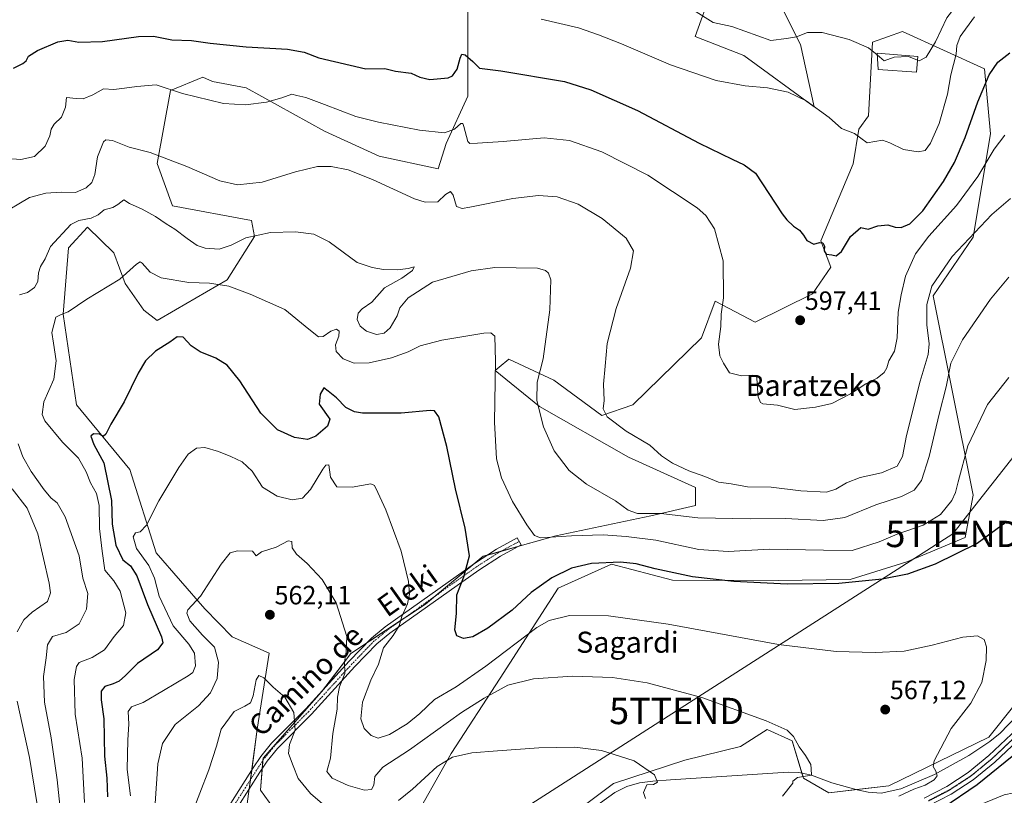
# Model space of a CAD drawing. Units: metres. Extents: x 607160 to 610599, y 4747774 to 4750141.
# Drawn here: x 609261 to 609635, y 4748355 to 4748650 of the extents above; entities that cross this region are included whole.
import ezdxf
from ezdxf.enums import TextEntityAlignment as Align

# ---------------------------------------------------------------- set-up
doc = ezdxf.new("R2010")
doc.units = ezdxf.units.M
doc.header["$MEASUREMENT"] = 0
doc.linetypes.add('TRAZO_Y_PUNTO', pattern=[1, 0.5, -0.25, 0, -0.25])
doc.linetypes.add('TRAZOS2', pattern=[0.375, 0.25, -0.125])
doc.layers.get('0').update_dxf_attribs({"lineweight": 5})
for name, color, linetype, lineweight in [('Camino', 19, 'Continuous', 0), ('Camino Cxs', 19, 'Continuous', 0), ('Camino eje', 39, 'TRAZO_Y_PUNTO', 13), ('Carátula', 7, 'Continuous', 5), ('Corriente natural lineal', 142, 'Continuous', 13), ('Cultivos herbáceos CxS', 92, 'Continuous', 0), ('Curva de nivel maestra', 36, 'Continuous', 30), ('Curva de nivel normal', 36, 'Continuous', 0), ('Edificación', 1, 'Continuous', 13), ('Edificación Cxs', 1, 'Continuous', 13), ('Matorral', 135, 'Continuous', 0), ('Matorral CxS', 135, 'Continuous', 0), ('Pista no pavimentada', 254, 'Continuous', 13), ('Pista no pavimentada Cxs', 254, 'Continuous', 0), ('Pista pavimentada eje', 135, 'TRAZO_Y_PUNTO', 0), ('Punto de cota en terreno', 7, 'Continuous', 0), ('Ruta', 19, 'TRAZOS2', 30), ('Rótulo de punto de cota en terreno', 19, 'Continuous', 0), ('Tendido', 6, 'Continuous', 0), ('Texto cartográfico', 19, 'Continuous', 0), ('Torre de tendido puntual', 7, 'Continuous', 0)]:
    doc.layers.add(name, color=color, linetype=linetype, lineweight=lineweight)
doc.styles.add('Arial', font='txt', dxfattribs={"height": 0.2})

# ---------------------------------------------------------------- blocks, each defined once
blk = doc.blocks.new('*U154')
at = {"layer": 'Cultivos herbáceos CxS', "color": 92, "linetype": 'Continuous', "lineweight": 0}
for points in [[(609659.69, 4748415.37, 573.79), (609629.22, 4748377.14, 572.39), (609591.23, 4748358.66, 567.87), (609568.51, 4748355.98, 565.9), (609558.84, 4748361.62, 565.09), (609554.57, 4748375.75, 564.82), (609545.06, 4748379.98, 564.44), (609535.03, 4748373.64, 563.02), (609513.9, 4748368.36, 561.28), (609486.7, 4748359.53, 558.94), (609443.64, 4748327.16, 555.07)], [(609343.41, 4748319.64, 553.29), (609351.49, 4748380.21, 557.97), (609355.99, 4748408.99, 560.82), (609341.96, 4748415.22, 562), (609331.65, 4748425.88, 564.05), (609313.18, 4748447.06, 568.22), (609303.14, 4748478.76, 572.55), (609282.85, 4748503.35, 576.58), (609277.8, 4748537.67, 579.75), (609279.82, 4748562.91, 582.69), (609287.04, 4748570.72, 583.8), (609297.03, 4748561.02, 581.65), (609301.32, 4748549.32, 579.57), (609308.45, 4748539.26, 577.4), (609313.45, 4748535.35, 576.4), (609320.52, 4748539.43, 576.98), (609340.14, 4748550.75, 580.49), (609350.41, 4748567.17, 584.62), (609349.38, 4748573.33, 587.24), (609319.33, 4748578.8, 586.62), (609313.45, 4748594.89, 589.22), (609318.58, 4748622.61, 594.89), (609330.9, 4748627.74, 596.2), (609334.54, 4748626.03, 596.09), (609347.33, 4748623.63, 595.96), (609377.09, 4748607.21, 592.4), (609397.83, 4748597.71, 591.37), (609420.21, 4748592.84, 591.79), (609423.17, 4748602.52, 593.37), (609431.5, 4748620.55, 596.65), (609431.5, 4748664.69, 603.42)], [(609523.99, 4748660.5, 611.42), (609517.72, 4748643.13, 607.59), (609536.2, 4748635.95, 606.74), (609562.89, 4748616.44, 604.85), (609557.76, 4748640.05, 609.39), (609544.41, 4748666.74, 613.89)], [(609409.26, 4748342.86, 556.41), (609425.17, 4748370.98, 560.34), (609443.69, 4748399.54, 566.2), (609465.79, 4748433.7, 572.95), (609485.98, 4748442.79, 574.36), (609509.2, 4748436.73, 573.65), (609549.25, 4748436.62, 575.27), (609576.56, 4748437.01, 575.24), (609598.07, 4748443.67, 576.15), (609620.23, 4748452.88, 575.84), (609623.26, 4748469.03, 577.93), (609615.18, 4748509.41, 583.82), (609608.12, 4748544.74, 589.03), (609608.12, 4748544.74, 589.03), (609623.26, 4748566.94, 589.36), (609629.87, 4748606.18, 596.57), (609627.64, 4748630.87, 600.5), (609596.49, 4748645.03, 611), (609585.11, 4748641.05, 610.29), (609583.61, 4748613.08, 605.88), (609579.86, 4748607.94, 605.17), (609577.73, 4748594.79, 603.18), (609565.44, 4748565.61, 599.98), (609569.28, 4748555.63, 599.54), (609562.33, 4748545.44, 599.19), (609540.49, 4748534.64, 596.23), (609525.35, 4748542.72, 594.45), (609520.14, 4748528.75, 593.43), (609494.06, 4748503.35, 591.15), (609482.3, 4748499.19, 589.51), (609464.09, 4748512.63, 586.3), (609446.99, 4748520.61, 581.03), (609443.36, 4748517.61, 580.14), (609441.77, 4748516.3, 579.76), (609458.72, 4748502.65, 584.92), (609492.5, 4748483.45, 588.57), (609517.84, 4748471.94, 588.76), (609517.84, 4748465.03, 586.85), (609500.94, 4748461.19, 584.03), (609464.86, 4748453.51, 580.4), (609437.32, 4748445.82, 575.94), (609415.32, 4748427.65, 571.83), (609387.02, 4748408.89, 565.49), (609375.96, 4748394.34, 562.14), (609353.75, 4748369.1, 557.11), (609352.74, 4748356.99, 555.62), (609365.86, 4748338.82, 554.6)]]:
    blk.add_polyline3d(points, dxfattribs=at)
blk = doc.blocks.new('*U159')
at = {"layer": 'Matorral CxS', "color": 135, "linetype": 'Continuous', "lineweight": 0}
for points in [[(609544.41, 4748666.74, 613.89), (609557.76, 4748640.05, 609.39), (609562.89, 4748616.44, 604.85), (609536.2, 4748635.95, 606.74), (609517.72, 4748643.13, 607.59), (609523.99, 4748660.5, 611.42)], [(609431.5, 4748664.69, 603.42), (609431.5, 4748620.55, 596.65), (609423.17, 4748602.52, 593.37), (609420.21, 4748592.84, 591.79), (609397.83, 4748597.71, 591.37), (609377.09, 4748607.21, 592.4), (609347.33, 4748623.63, 595.96), (609334.54, 4748626.03, 596.09), (609330.9, 4748627.74, 596.2), (609318.58, 4748622.61, 594.89), (609313.45, 4748594.89, 589.22), (609319.33, 4748578.8, 586.62), (609349.38, 4748573.33, 587.24), (609350.41, 4748567.17, 584.62), (609340.14, 4748550.75, 580.49), (609320.52, 4748539.43, 576.98), (609313.45, 4748535.35, 576.4), (609308.45, 4748539.26, 577.4), (609301.32, 4748549.32, 579.57), (609297.03, 4748561.02, 581.65), (609287.04, 4748570.72, 583.8), (609279.82, 4748562.91, 582.69), (609277.8, 4748537.67, 579.75), (609282.85, 4748503.35, 576.58), (609303.14, 4748478.76, 572.55), (609313.18, 4748447.06, 568.22), (609331.65, 4748425.88, 564.05), (609341.96, 4748415.22, 562), (609355.99, 4748408.99, 560.82), (609351.49, 4748380.21, 557.97), (609343.41, 4748319.64, 553.29)], [(609443.64, 4748327.16, 555.07), (609486.7, 4748359.53, 558.94), (609513.9, 4748368.36, 561.28), (609535.03, 4748373.64, 563.02), (609545.06, 4748379.98, 564.44), (609554.57, 4748375.75, 564.82), (609558.84, 4748361.62, 565.09), (609568.51, 4748355.98, 565.9), (609591.23, 4748358.66, 567.87), (609629.22, 4748377.14, 572.39), (609659.69, 4748415.37, 573.79)]]:
    blk.add_polyline3d(points, dxfattribs=at)
blk = doc.blocks.new('5PATER')
at = {"layer": 'Carátula', "linetype": 'Continuous', "lineweight": 5}
h = blk.add_hatch(color=250, dxfattribs=at)
edge = h.paths.add_edge_path()
edge.add_ellipse((0, 0.01), major_axis=(-1.33, -1.34), ratio=0.999422, start_angle=0, end_angle=360)
blk = doc.blocks.new('5TTEND')
blk.add_text('5TTEND', height=10).set_placement((0, 0), align=Align.MIDDLE_CENTER)

msp = doc.modelspace()

# ---------------------------------------------------------------- linework, layer by layer
at = {"layer": 'Camino', "color": 19, "linetype": 'Continuous', "lineweight": 0}
msp.add_polyline3d([(609341.48, 4748352.07, 556.1), (609350.01, 4748365.46, 556.37), (609352.85, 4748369.74, 557.12), (609356.95, 4748374.82, 558.07), (609369.95, 4748387.91, 560.87), (609386.37, 4748405.96, 565.32), (609394.88, 4748414.74, 567.18), (609400.07, 4748419.03, 568.32), (609433.93, 4748443.06, 575.23), (609442.29, 4748448.45, 576.91), (609450.22, 4748452.75, 578.8), (609451.64, 4748450.13, 578.71), (609443.81, 4748445.89, 577.44), (609435.6, 4748440.59, 576.04), (609401.88, 4748416.66, 569.42), (609396.9, 4748412.55, 568.29), (609388.54, 4748403.92, 566.28), (609372.11, 4748385.86, 561.44), (609359.17, 4748372.83, 558.33), (609355.26, 4748367.98, 557.13), (609352.51, 4748363.84, 556.43), (609344.12, 4748350.68, 555.52)], dxfattribs=at)
at = {"layer": 'Camino Cxs', "color": 19, "linetype": 'Continuous', "lineweight": 0}
msp.add_polyline3d([(609341.48, 4748352.07, 556.1), (609350.01, 4748365.46, 556.37), (609352.85, 4748369.74, 557.12), (609356.95, 4748374.82, 558.07), (609369.95, 4748387.91, 560.87), (609386.37, 4748405.96, 565.32), (609394.88, 4748414.74, 567.18), (609400.07, 4748419.03, 568.32), (609433.93, 4748443.06, 575.23), (609442.29, 4748448.45, 576.91), (609450.22, 4748452.75, 578.8), (609451.64, 4748450.13, 578.71), (609443.81, 4748445.89, 577.44), (609435.6, 4748440.59, 576.04), (609401.88, 4748416.66, 569.42), (609396.9, 4748412.55, 568.29), (609388.54, 4748403.92, 566.28), (609372.11, 4748385.86, 561.44), (609359.17, 4748372.83, 558.33), (609355.26, 4748367.98, 557.13), (609352.51, 4748363.84, 556.43), (609344.12, 4748350.68, 555.52)], dxfattribs=at)
at = {"layer": 'Camino eje', "color": 39, "linetype": 'TRAZO_Y_PUNTO', "lineweight": 13}
msp.add_polyline3d([(609450.93, 4748451.44, 578.77), (609447.02, 4748449.32, 577.94), (609443.05, 4748447.17, 577.14), (609438.87, 4748444.48, 576.23), (609434.77, 4748441.83, 575.61), (609400.98, 4748417.85, 568.89), (609398.49, 4748415.79, 568.28), (609395.89, 4748413.65, 567.67), (609387.46, 4748404.94, 565.75), (609371.03, 4748386.89, 561.1), (609358.06, 4748373.83, 558.16), (609354.06, 4748368.86, 557.1), (609351.26, 4748364.65, 556.34), (609347.07, 4748358.07, 555.55), (609342.8, 4748351.38, 555.81)], dxfattribs=at)
at = {"layer": 'Corriente natural lineal', "color": 142, "linetype": 'Continuous', "lineweight": 13}
msp.add_polyline3d([(609639.8, 4748385.04, 572.99), (609633.53, 4748378.62, 573.09), (609629.64, 4748375.46, 572.78), (609621.69, 4748370.11, 572.5), (609608.56, 4748362.99, 570.45), (609595.89, 4748357.53, 568.92), (609588.34, 4748355.91, 567.69), (609583.43, 4748356.2, 567.22), (609579.24, 4748357.14, 566.65), (609569.61, 4748359.77, 565.39), (609561.91, 4748362.74, 564.91), (609557.11, 4748363.77, 565.15), (609553.09, 4748363.8, 564.7), (609508.39, 4748360.92, 560.73), (609501.68, 4748360.42, 560.07), (609496.63, 4748359.73, 559.76), (609491.77, 4748358.43, 559.31), (609487.28, 4748356.18, 558.82), (609462.39, 4748338.09, 556.52)], dxfattribs=at)
at = {"layer": 'Cultivos herbáceos CxS', "color": 92, "linetype": 'Continuous', "lineweight": 0}
for points in [[(609343.41, 4748319.64, 553.29), (609348.46, 4748357.48, 555.54), (609348.92, 4748360.99, 555.8), (609349.39, 4748364.49, 556.17), (609351.49, 4748380.21, 557.97), (609355.99, 4748408.99, 560.82), (609341.96, 4748415.22, 562), (609331.65, 4748425.88, 564.05), (609313.18, 4748447.06, 568.22), (609303.14, 4748478.76, 572.55), (609282.85, 4748503.35, 576.58), (609277.8, 4748537.67, 579.75), (609279.82, 4748562.91, 582.69), (609287.04, 4748570.72, 583.8), (609297.03, 4748561.02, 581.65), (609301.32, 4748549.32, 579.57), (609308.45, 4748539.26, 577.4), (609313.45, 4748535.35, 576.4), (609320.52, 4748539.43, 576.98), (609340.14, 4748550.75, 580.49), (609350.4, 4748567.17, 584.62), (609349.38, 4748573.33, 587.24), (609319.33, 4748578.8, 586.62), (609313.45, 4748594.89, 589.22), (609318.58, 4748622.61, 594.89), (609330.9, 4748627.74, 596.2), (609334.54, 4748626.03, 596.09), (609347.33, 4748623.63, 595.96), (609377.09, 4748607.21, 592.4), (609397.83, 4748597.71, 591.37), (609420.21, 4748592.84, 591.79), (609423.17, 4748602.52, 593.37), (609431.5, 4748620.55, 596.65), (609431.5, 4748664.69, 603.42)], [(609523.99, 4748660.5, 611.42), (609517.72, 4748643.13, 607.59), (609536.2, 4748635.95, 606.74), (609562.89, 4748616.44, 604.85), (609557.76, 4748640.05, 609.39), (609544.41, 4748666.74, 613.89)], [(609409.26, 4748342.86, 556.41), (609425.17, 4748370.98, 560.34), (609443.69, 4748399.54, 566.2), (609465.79, 4748433.7, 572.95), (609485.98, 4748442.79, 574.36), (609509.2, 4748436.73, 573.65), (609549.25, 4748436.62, 575.27), (609576.56, 4748437.01, 575.24), (609598.07, 4748443.67, 576.15), (609620.23, 4748452.88, 575.84), (609623.26, 4748469.03, 577.93), (609615.18, 4748509.41, 583.82), (609608.12, 4748544.74, 589.03), (609623.26, 4748566.94, 589.36), (609629.87, 4748606.18, 596.57), (609627.64, 4748630.87, 600.5), (609596.49, 4748645.03, 611), (609585.11, 4748641.05, 610.29), (609583.6, 4748613.08, 605.88), (609579.86, 4748607.94, 605.17), (609577.73, 4748594.79, 603.18), (609565.44, 4748565.61, 599.98), (609569.28, 4748555.63, 599.54), (609562.33, 4748545.44, 599.19), (609540.49, 4748534.64, 596.23), (609525.35, 4748542.72, 594.45), (609520.14, 4748528.75, 593.43), (609494.06, 4748503.35, 591.15), (609482.3, 4748499.19, 589.51), (609464.09, 4748512.63, 586.3), (609446.99, 4748520.61, 581.03), (609443.36, 4748517.61, 580.14), (609441.77, 4748516.3, 579.76), (609458.71, 4748502.65, 584.92), (609492.5, 4748483.45, 588.57), (609517.84, 4748471.94, 588.76), (609517.84, 4748465.03, 586.85), (609500.94, 4748461.19, 584.03), (609464.86, 4748453.51, 580.4), (609450.45, 4748449.49, 578.46), (609444, 4748447.68, 577.34), (609438.89, 4748446.26, 576.23), (609437.32, 4748445.82, 575.94), (609434.15, 4748443.21, 575.27), (609418.58, 4748430.34, 572.45), (609415.32, 4748427.65, 571.83), (609407.22, 4748422.28, 570.09), (609393.14, 4748412.95, 566.86), (609387.02, 4748408.89, 565.49), (609376.76, 4748395.4, 562.35), (609375.95, 4748394.34, 562.14), (609353.75, 4748369.1, 557.11), (609353.68, 4748368.3, 557.01), (609353.42, 4748365.22, 556.71)], [(609659.69, 4748415.37, 573.79), (609629.22, 4748377.14, 572.39), (609591.23, 4748358.66, 567.87), (609578.98, 4748357.21, 566.61)], [(609578.98, 4748357.21, 566.61), (609568.51, 4748355.98, 565.9), (609558.84, 4748361.62, 565.09), (609558.27, 4748363.52, 565.06), (609554.57, 4748375.75, 564.82), (609545.06, 4748379.98, 564.44), (609535.03, 4748373.64, 563.02), (609513.9, 4748368.36, 561.28), (609486.7, 4748359.53, 558.94), (609443.64, 4748327.16, 555.07)], [(609353.42, 4748365.22, 556.71), (609352.74, 4748356.99, 555.62), (609365.86, 4748338.82, 554.6)]]:
    msp.add_polyline3d(points, dxfattribs=at)
at = {"layer": 'Curva de nivel maestra', "color": 36, "linetype": 'Continuous', "lineweight": 30}
for points in [[(609258.94, 4748631.14, 600), (609262.57, 4748632.95, 600), (609263.84, 4748633.92, 600), (609264.63, 4748635.66, 600), (609268.1, 4748637.86, 600), (609275.76, 4748641.06, 600), (609279.62, 4748641.76, 600), (609283.81, 4748641.02, 600), (609292.77, 4748641.28, 600), (609306.43, 4748643.08, 600), (609312.1, 4748643.22, 600), (609319.1, 4748641.93, 600), (609326.58, 4748641.63, 600), (609333.58, 4748640.56, 600), (609347.24, 4748639.18, 600), (609363.02, 4748638.28, 600), (609369.37, 4748637.24, 600), (609374.83, 4748635.05, 600), (609392.73, 4748630.92, 600), (609399.95, 4748630.96, 600), (609404.03, 4748629.93, 600), (609409.97, 4748629.2, 600), (609413.21, 4748627.71, 600), (609417.02, 4748626.81, 600), (609424.02, 4748627.47, 600), (609425.66, 4748628.26, 600), (609427.45, 4748630.69, 600), (609428.51, 4748634.96, 600), (609429.16, 4748636.43, 600), (609430.47, 4748636.13, 600), (609433.29, 4748633.68, 600), (609435.86, 4748631.16, 600), (609443.92, 4748630.07, 600), (609468.21, 4748626.03, 600), (609478.09, 4748622.84, 600), (609495.82, 4748615.1, 600), (609519.32, 4748602.59, 600), (609531.79, 4748596.57, 600), (609536.41, 4748594.43, 600), (609540.62, 4748591.23, 600), (609550.83, 4748575.81, 600), (609552.52, 4748573.57, 600), (609555.03, 4748571.12, 600), (609557.41, 4748569.56, 600), (609558.94, 4748567.71, 600), (609560.15, 4748565.71, 600), (609562.86, 4748564.28, 600), (609564.98, 4748564.87, 600), (609566.27, 4748564.78, 600), (609566.89, 4748563.58, 600), (609566.75, 4748561.81, 600), (609567.48, 4748560.56, 600), (609569.61, 4748560.3, 600), (609571.23, 4748559.9, 600), (609573.36, 4748561.54, 600), (609576.79, 4748567.19, 600), (609580.69, 4748570.67, 600), (609583.43, 4748569.98, 600), (609587.1, 4748571.29, 600), (609590.9, 4748571.58, 600), (609593.75, 4748570.71, 600), (609596.03, 4748570.63, 600), (609599.22, 4748572.03, 600), (609604.13, 4748576.93, 600), (609612.05, 4748588.09, 600), (609616.26, 4748595.34, 600), (609620.26, 4748604.77, 600), (609625.03, 4748618.32, 600), (609629.42, 4748628.61, 600), (609632.68, 4748633.45, 600), (609637.28, 4748636.95, 600)], [(609635.73, 4748458.66, 575), (609624.83, 4748450.68, 575), (609608.84, 4748442.79, 575), (609598.35, 4748438.96, 575), (609588.81, 4748437.09, 575), (609572.34, 4748435.51, 575), (609552.68, 4748435.26, 575), (609532.43, 4748436.18, 575), (609516.7, 4748438, 575), (609502.52, 4748441.03, 575), (609495.37, 4748442.95, 575), (609489.43, 4748443.52, 575), (609478.43, 4748443.04, 575), (609470.82, 4748441.27, 575), (609463.33, 4748437.65, 575), (609455.49, 4748432, 575), (609448.25, 4748425.36, 575), (609439.02, 4748418.54, 575), (609433.36, 4748415.22, 575), (609429.84, 4748414.63, 575), (609427.27, 4748415.54, 575), (609426.56, 4748417.83, 575), (609427.16, 4748424.11, 575), (609427.32, 4748431.12, 575), (609429.92, 4748437.96, 575), (609432.06, 4748446, 575), (609430.46, 4748456.44, 575), (609426.74, 4748471.35, 575), (609423.54, 4748487.48, 575), (609420.42, 4748498.69, 575), (609418.76, 4748501.01, 575), (609417.15, 4748501.1, 575), (609406.17, 4748500.11, 575), (609391.43, 4748500.09, 575), (609388.44, 4748500.59, 575), (609385.18, 4748502.33, 575), (609381.58, 4748505.91, 575), (609378.38, 4748508.46, 575), (609376.73, 4748509.7, 575), (609375.34, 4748507.32, 575), (609374.96, 4748503.57, 575), (609379.09, 4748497.85, 575), (609378.19, 4748495.24, 575), (609373.8, 4748491.39, 575), (609370.64, 4748490.08, 575), (609365.61, 4748490.89, 575), (609359.25, 4748493.86, 575), (609352.9, 4748500.18, 575), (609344.86, 4748512.47, 575), (609340.06, 4748518.34, 575), (609335.73, 4748521.01, 575), (609329.82, 4748523.43, 575), (609326.47, 4748525.74, 575), (609323.39, 4748528.94, 575), (609321.11, 4748529.08, 575), (609318.32, 4748527.04, 575), (609312.93, 4748523.64, 575), (609309.1, 4748519.96, 575), (609306.35, 4748515.37, 575), (609300.99, 4748504.42, 575), (609295.9, 4748495.91, 575), (609294.05, 4748492.14, 575), (609293.04, 4748491.3, 575), (609291.58, 4748492.19, 575), (609289.38, 4748492.34, 575), (609288.35, 4748491.43, 575), (609289.48, 4748488.26, 575), (609293.28, 4748481.22, 575), (609296.21, 4748466.99, 575), (609296.47, 4748457.98, 575), (609297.86, 4748450.04, 575), (609300.51, 4748444.47, 575), (609303.42, 4748442.14, 575), (609305.77, 4748438.38, 575), (609309.86, 4748427.47, 575), (609315.13, 4748415.26, 575), (609315.61, 4748412.99, 575), (609313.68, 4748410.24, 575), (609306.1, 4748405.14, 575), (609301.43, 4748400.48, 575), (609299.1, 4748398.37, 575), (609296.77, 4748397.32, 575), (609293.61, 4748396.38, 575), (609292.26, 4748394.55, 575), (609292.23, 4748391.32, 575), (609293.31, 4748384.12, 575), (609293.54, 4748369.88, 575), (609294.36, 4748361.58, 575), (609294.65, 4748354.45, 575)], [(609611.77, 4748350.26, 575), (609624.77, 4748359.1, 575), (609643.43, 4748374.16, 575)]]:
    msp.add_polyline3d(points, dxfattribs=at)
at = {"layer": 'Curva de nivel normal', "color": 36, "linetype": 'Continuous', "lineweight": 0}
for points in [[(609602.22, 4748634.16, 610), (609602.77, 4748633.94, 610), (609605.43, 4748635.31, 610), (609608.95, 4748641.16, 610), (609613.31, 4748650.21, 610), (609620.91, 4748660.12, 610), (609624.92, 4748664.18, 610), (609627.1, 4748666.58, 610), (609629.43, 4748668.24, 610), (609633.1, 4748670.19, 610), (609638.43, 4748674.18, 610)], [(609586.85, 4748636.12, 610), (609583.56, 4748638.82, 610), (609576.19, 4748642.06, 610), (609565.96, 4748644.64, 610), (609560.37, 4748644.65, 610), (609556.25, 4748643.02, 610), (609552.43, 4748642.33, 610), (609546.5, 4748641.6, 610), (609531.66, 4748646.93, 610), (609524.6, 4748648.5, 610), (609517.07, 4748653.15, 610)], [(609459.27, 4748649.7, 605), (609473.46, 4748646.42, 605), (609481.06, 4748643.76, 605), (609489.81, 4748640.42, 605), (609508.43, 4748632.37, 605), (609525.76, 4748626.46, 605), (609536.77, 4748624.43, 605), (609545.18, 4748623.68, 605), (609553.07, 4748622.04, 605), (609559.86, 4748618.67, 605), (609568.59, 4748612.34, 605), (609573.37, 4748608.18, 605), (609578.2, 4748606.31, 605), (609583.1, 4748602.76, 605), (609588.93, 4748603.82, 605), (609591.72, 4748602.8, 605), (609596.91, 4748600.22, 605), (609602.39, 4748599.34, 605), (609605.06, 4748599.92, 605), (609607.16, 4748602.59, 605), (609610.44, 4748610.08, 605), (609613.53, 4748621.24, 605), (609614.88, 4748628.54, 605), (609616.81, 4748636.38, 605), (609617.1, 4748639.78, 605), (609618.36, 4748643.09, 605), (609623.84, 4748650.58, 605)], [(609586.85, 4748636.12, 610), (609589.5, 4748633.94, 610), (609593.35, 4748635.25, 610), (609598.75, 4748635.52, 610), (609602.22, 4748634.16, 610)], [(609256.74, 4748596.8, 595), (609261.71, 4748596.5, 595), (609266.92, 4748597.54, 595), (609270.97, 4748601.56, 595), (609272.82, 4748605.43, 595), (609273.26, 4748607.94, 595), (609274.47, 4748609.82, 595), (609277.21, 4748612.49, 595), (609278.69, 4748616.31, 595), (609279.1, 4748620.03, 595), (609282.73, 4748619.56, 595), (609285.38, 4748619.47, 595), (609289.1, 4748621.03, 595), (609293.1, 4748623.22, 595), (609297.1, 4748623.07, 595), (609301.11, 4748623.55, 595), (609305.82, 4748624.13, 595), (609313.11, 4748624.84, 595), (609323.1, 4748621.53, 595), (609338.64, 4748617.76, 595), (609347, 4748617.16, 595), (609354.98, 4748618.25, 595), (609360.85, 4748619.8, 595), (609364.6, 4748621.22, 595), (609366.51, 4748620.79, 595), (609369.98, 4748619.92, 595), (609377.04, 4748617.37, 595), (609388.9, 4748612.71, 595), (609397.48, 4748610.68, 595), (609413.11, 4748607.56, 595), (609422.58, 4748606.52, 595), (609426.35, 4748607.93, 595), (609428.76, 4748610.12, 595), (609429.6, 4748610.06, 595), (609429.91, 4748609, 595), (609431.4, 4748603.29, 595), (609432.25, 4748602.5, 595), (609435.15, 4748602.63, 595), (609444.85, 4748603.33, 595), (609460.4, 4748604.65, 595), (609470.07, 4748603.72, 595), (609482.32, 4748599.36, 595), (609499.84, 4748590.45, 595), (609518.48, 4748578.09, 595), (609521.83, 4748575.2, 595), (609525.05, 4748570.14, 595), (609528.34, 4748557.92, 595), (609528.55, 4748543.87, 595), (609527.58, 4748537.78, 595), (609527.5, 4748533.06, 595), (609526.64, 4748526.35, 595), (609527.1, 4748521.95, 595), (609528.54, 4748519.18, 595), (609530.74, 4748515.44, 595), (609535.39, 4748514.34, 595), (609539.58, 4748514.53, 595), (609541.22, 4748513.83, 595), (609541.26, 4748511.12, 595), (609541.72, 4748506.29, 595), (609542.54, 4748504.2, 595), (609543.5, 4748503.71, 595), (609549.01, 4748503.2, 595), (609555.6, 4748501.5, 595), (609563.44, 4748502.45, 595), (609569.6, 4748503.84, 595), (609576.73, 4748507.44, 595), (609582.61, 4748511.26, 595), (609586.84, 4748513.42, 595), (609589.47, 4748515.55, 595), (609590.48, 4748517.36, 595), (609591.26, 4748519.96, 595), (609593.42, 4748523.65, 595), (609594.51, 4748528.79, 595), (609594.78, 4748538.49, 595), (609596, 4748545.05, 595), (609597.62, 4748552.12, 595), (609601.46, 4748560.69, 595), (609606.47, 4748567.38, 595), (609616.98, 4748579.04, 595), (609625.04, 4748590.04, 595), (609631.28, 4748600.38, 595), (609635.36, 4748605.71, 595)], [(609253.45, 4748575.16, 590), (609265.05, 4748582.04, 590), (609271.25, 4748583.63, 590), (609277.01, 4748584.02, 590), (609282.55, 4748583.96, 590), (609286.52, 4748585.66, 590), (609288.7, 4748587.71, 590), (609289.79, 4748590.71, 590), (609290.83, 4748597.46, 590), (609293.1, 4748603.14, 590), (609293.99, 4748603.9, 590), (609296.49, 4748603.68, 590), (609302.86, 4748601.17, 590), (609310.79, 4748599.04, 590), (609324.83, 4748593.81, 590), (609337.32, 4748588.4, 590), (609343.96, 4748586.77, 590), (609353.35, 4748587.85, 590), (609366, 4748591.71, 590), (609374.43, 4748593.75, 590), (609379.59, 4748593.78, 590), (609386.07, 4748592.47, 590), (609395.28, 4748588.86, 590), (609411.18, 4748581.52, 590), (609415.2, 4748580.29, 590), (609420.08, 4748580.34, 590), (609422.93, 4748583.18, 590), (609424.85, 4748584.32, 590), (609425.93, 4748582.85, 590), (609427.18, 4748578.63, 590), (609429.28, 4748577.81, 590), (609432.27, 4748578.31, 590), (609448.6, 4748581.66, 590), (609458.27, 4748582.81, 590), (609465.34, 4748582.23, 590), (609473.4, 4748579.5, 590), (609482.47, 4748574.08, 590), (609491.59, 4748566.61, 590), (609494.35, 4748561.73, 590), (609493.16, 4748555.25, 590), (609487.77, 4748539.87, 590), (609484.41, 4748526.58, 590), (609483.54, 4748517.95, 590), (609482.91, 4748511.09, 590), (609483.23, 4748504.94, 590), (609482.79, 4748501.74, 590), (609484.34, 4748498.79, 590), (609491.56, 4748493.36, 590), (609500.56, 4748487.97, 590), (609504.98, 4748483.97, 590), (609509.14, 4748481.13, 590), (609515.3, 4748478.25, 590), (609521.47, 4748476.08, 590), (609526.6, 4748473.88, 590), (609531.37, 4748473.31, 590), (609537.57, 4748472.18, 590), (609546.65, 4748472.01, 590), (609557.9, 4748470.64, 590), (609567.57, 4748470.17, 590), (609571.14, 4748471.23, 590), (609575.16, 4748473.66, 590), (609580.34, 4748475.68, 590), (609588.53, 4748477.48, 590), (609594.51, 4748479.99, 590), (609596.53, 4748483.71, 590), (609597.96, 4748491.71, 590), (609603.16, 4748512.3, 590), (609606.24, 4748522.39, 590), (609606.66, 4748526.52, 590), (609605.77, 4748533.68, 590), (609605.65, 4748541.38, 590), (609607.58, 4748548.41, 590), (609615.37, 4748559.66, 590), (609630.43, 4748575.58, 590), (609637.43, 4748581.61, 590)], [(609636.78, 4748551.79, 585), (609629.86, 4748543.48, 585), (609619.22, 4748528.04, 585), (609614.76, 4748519.06, 585), (609613, 4748510.1, 585), (609610.44, 4748499.72, 585), (609606.66, 4748483.71, 585), (609603.74, 4748474.54, 585), (609600.88, 4748470.86, 585), (609596.1, 4748468.56, 585), (609586.4, 4748465.37, 585), (609574.54, 4748460.54, 585), (609566.39, 4748459.45, 585), (609552.02, 4748460.1, 585), (609538.77, 4748459.96, 585), (609518.77, 4748460.45, 585), (609504.73, 4748462.02, 585), (609495.82, 4748462.07, 585), (609492.3, 4748463.28, 585), (609487.54, 4748466.87, 585), (609476.5, 4748473.12, 585), (609469.93, 4748478.38, 585), (609464.25, 4748485.86, 585), (609460.15, 4748494.98, 585), (609457.66, 4748504.94, 585), (609457.73, 4748511.85, 585), (609460.09, 4748520.74, 585), (609462.62, 4748539.38, 585), (609462.91, 4748550.74, 585), (609462.03, 4748553.35, 585), (609460.94, 4748554.26, 585), (609457.91, 4748555.16, 585), (609441.71, 4748555.45, 585), (609432.74, 4748554.22, 585), (609418.1, 4748549.88, 585), (609408.81, 4748543.95, 585), (609405.62, 4748540.14, 585), (609404.6, 4748537.09, 585), (609402.02, 4748532.48, 585), (609399.63, 4748530.46, 585), (609396.77, 4748530.05, 585), (609392.94, 4748531.22, 585), (609390.61, 4748533.22, 585), (609389.44, 4748535.72, 585), (609389.83, 4748538.16, 585), (609391.33, 4748539.77, 585), (609395.05, 4748542.27, 585), (609399.77, 4748547.71, 585), (609406.43, 4748551.35, 585), (609410.5, 4748554.24, 585), (609411.05, 4748555.67, 585), (609408.84, 4748555.11, 585), (609404.77, 4748554.61, 585), (609399.43, 4748554.74, 585), (609395.1, 4748555.41, 585), (609389.43, 4748557.3, 585), (609378.84, 4748565.19, 585), (609372.97, 4748568.11, 585), (609366.05, 4748568.99, 585), (609356.5, 4748568.77, 585), (609347.19, 4748566.73, 585), (609341.63, 4748563.94, 585), (609337, 4748562.38, 585), (609331.78, 4748562.78, 585), (609328.65, 4748563.84, 585), (609324.86, 4748566.39, 585), (609320.27, 4748569.94, 585), (609316.87, 4748572, 585), (609312.9, 4748574.79, 585), (609307.84, 4748577.56, 585), (609303, 4748579.76, 585), (609300.82, 4748581.1, 585), (609298.57, 4748579.3, 585), (609296.64, 4748578.22, 585), (609293.43, 4748577.38, 585), (609291.1, 4748575.46, 585), (609288.43, 4748574.18, 585), (609283.77, 4748573.3, 585), (609280.77, 4748571.74, 585), (609273, 4748563.44, 585), (609270.98, 4748558.79, 585), (609269.28, 4748555.81, 585), (609268.52, 4748553.38, 585), (609268.24, 4748550.07, 585), (609266.89, 4748547.81, 585), (609264.33, 4748546, 585), (609261.2, 4748545.1, 585)], [(609285.93, 4748352.38, 580), (609284.98, 4748369.13, 580), (609282.32, 4748385.86, 580), (609282, 4748399.03, 580), (609282.91, 4748404.02, 580), (609283.88, 4748405.43, 580), (609288.87, 4748407.4, 580), (609293.51, 4748410.26, 580), (609297.21, 4748415.31, 580), (609300.67, 4748419.57, 580), (609301.62, 4748424.28, 580), (609299.41, 4748432.56, 580), (609297.11, 4748436.49, 580), (609293.61, 4748440.48, 580), (609292.58, 4748447.76, 580), (609291.67, 4748456.32, 580), (609291.46, 4748465.07, 580), (609290.54, 4748469.7, 580), (609288.2, 4748473.68, 580), (609286.6, 4748477.91, 580), (609283.68, 4748483, 580), (609277.6, 4748489.16, 580), (609270.84, 4748497.19, 580), (609269.88, 4748499.58, 580), (609270.43, 4748504.38, 580), (609274.32, 4748513.04, 580), (609275.14, 4748520.04, 580), (609274.2, 4748526.71, 580), (609273.51, 4748530.78, 580), (609275.07, 4748536.63, 580), (609277.1, 4748537.65, 580), (609279.77, 4748538.67, 580), (609286.77, 4748543.43, 580), (609299.31, 4748551, 580), (609305.62, 4748556.68, 580), (609307.09, 4748557.56, 580), (609307.77, 4748557.08, 580), (609310.8, 4748553.7, 580), (609315.02, 4748551.52, 580), (609325.47, 4748549.74, 580), (609333.38, 4748549.49, 580), (609340.77, 4748548.37, 580), (609348.77, 4748545.26, 580), (609361.95, 4748539.55, 580), (609371.15, 4748532.01, 580), (609374.78, 4748529.06, 580), (609376.54, 4748529.22, 580), (609379.42, 4748531.32, 580), (609381.58, 4748532.09, 580), (609382.6, 4748531.27, 580), (609382.45, 4748529.32, 580), (609381.26, 4748526.04, 580), (609381.51, 4748523.52, 580), (609384.16, 4748520.78, 580), (609388.27, 4748519.07, 580), (609393.94, 4748519.21, 580), (609402.43, 4748521.13, 580), (609408.77, 4748523.41, 580), (609413.38, 4748525.71, 580), (609421.56, 4748527.8, 580), (609437.48, 4748530.49, 580), (609440.22, 4748530.69, 580), (609441.67, 4748529.36, 580), (609441.98, 4748519.82, 580), (609441.54, 4748496.78, 580), (609442.28, 4748482.83, 580), (609444.19, 4748475.62, 580), (609448.39, 4748466.66, 580), (609453.81, 4748457.72, 580), (609456.75, 4748453.75, 580), (609458.99, 4748452.8, 580), (609470.86, 4748453.51, 580), (609482.8, 4748454.01, 580), (609491.52, 4748453.29, 580), (609502.77, 4748451.96, 580), (609519.1, 4748448.41, 580), (609530.31, 4748447.58, 580), (609546.02, 4748448.55, 580), (609566.54, 4748448.15, 580), (609577.33, 4748447.96, 580), (609587.64, 4748451.35, 580), (609594.5, 4748454.25, 580), (609604.35, 4748457.67, 580), (609610.94, 4748461.69, 580), (609615.14, 4748466.96, 580), (609616.59, 4748470.04, 580), (609617.58, 4748474.11, 580), (609621.26, 4748487.71, 580), (609628.79, 4748503.38, 580), (609636.8, 4748513.71, 580)], [(609260.68, 4748488.55, 585), (609262.5, 4748483.56, 585), (609265.64, 4748477.96, 585), (609270.56, 4748470.98, 585), (609273.24, 4748467.84, 585), (609275.55, 4748466.07, 585), (609278.54, 4748460.81, 585), (609283.84, 4748446.03, 585), (609285.34, 4748437.5, 585), (609287.2, 4748431.65, 585), (609286.71, 4748425.71, 585), (609283.92, 4748420.18, 585), (609278.96, 4748416.93, 585), (609273.8, 4748415.29, 585), (609271.93, 4748412.14, 585), (609271.38, 4748407.3, 585), (609270.35, 4748400.2, 585), (609270.8, 4748390.38, 585), (609273.25, 4748376.92, 585), (609275.56, 4748360.88, 585), (609277.13, 4748345.38, 585)], [(609303.33, 4748354.82, 570), (609302.16, 4748364.82, 570), (609302.33, 4748376.15, 570), (609302.8, 4748382.04, 570), (609302.44, 4748386.86, 570), (609303.72, 4748388.64, 570), (609308.22, 4748390.33, 570), (609315.88, 4748394.81, 570), (609325.32, 4748400.38, 570), (609327.01, 4748401.74, 570), (609328.1, 4748404.26, 570), (609327.63, 4748409.04, 570), (609325.53, 4748412.44, 570), (609319.64, 4748419.35, 570), (609314.33, 4748430.68, 570), (609312.56, 4748437.44, 570), (609310.38, 4748442.32, 570), (609305.72, 4748448.8, 570), (609304.43, 4748453.19, 570), (609305.28, 4748454.73, 570), (609307.1, 4748455.09, 570), (609309.44, 4748457.61, 570), (609314.12, 4748466.8, 570), (609321.68, 4748479.54, 570), (609325.32, 4748484.6, 570), (609328.39, 4748486.8, 570), (609331.67, 4748487.12, 570), (609336.77, 4748485.6, 570), (609341.43, 4748483.74, 570), (609345.83, 4748481.63, 570), (609349.52, 4748478.13, 570), (609353.51, 4748472.05, 570), (609359.11, 4748468.64, 570), (609364.74, 4748467.18, 570), (609368.67, 4748467.88, 570), (609371.74, 4748471.15, 570), (609376.43, 4748478.87, 570), (609377.56, 4748480.37, 570), (609378.73, 4748480.5, 570), (609379.3, 4748475.88, 570), (609381.73, 4748472.14, 570), (609387.58, 4748472.01, 570), (609394.68, 4748473.29, 570), (609395.97, 4748472.64, 570), (609397.32, 4748469.98, 570), (609400.33, 4748463.41, 570), (609406.13, 4748447.71, 570), (609408.94, 4748436.22, 570), (609409.25, 4748431.44, 570), (609408.61, 4748427.7, 570), (609406.42, 4748422.94, 570), (609405.41, 4748419.44, 570), (609403.13, 4748415.67, 570), (609399.47, 4748411.02, 570), (609397.49, 4748404.81, 570), (609394.66, 4748398.83, 570), (609391.43, 4748390.38, 570), (609390.86, 4748384.14, 570), (609392.05, 4748380.4, 570), (609394.72, 4748377.78, 570), (609397.4, 4748376.75, 570), (609401.77, 4748378.1, 570), (609408.43, 4748382.22, 570), (609413.28, 4748386.16, 570), (609418.83, 4748391.42, 570), (609427.04, 4748396.23, 570), (609438.33, 4748404.09, 570), (609457.6, 4748418.71, 570), (609462.39, 4748421.47, 570), (609470.1, 4748423.32, 570), (609484.84, 4748423.15, 570), (609507.46, 4748420.08, 570), (609549.42, 4748412.35, 570), (609571.27, 4748409.69, 570), (609586.1, 4748409.23, 570), (609597.1, 4748409.83, 570), (609607.77, 4748412, 570), (609619.44, 4748415.14, 570), (609624.93, 4748415.56, 570), (609627.49, 4748414.21, 570), (609628.33, 4748411.41, 570), (609628.24, 4748406.3, 570), (609626.55, 4748397.91, 570), (609622.38, 4748390.03, 570), (609614.93, 4748380.46, 570), (609608.48, 4748368.14, 570), (609608.14, 4748365.94, 570), (609609.16, 4748364.19, 570), (609609.64, 4748362.5, 570), (609608.54, 4748360.96, 570), (609605.1, 4748358.88, 570), (609600.77, 4748357.39, 570), (609595.1, 4748354.78, 570)], [(609260.35, 4748417.1, 590), (609262.95, 4748421.69, 590), (609266.1, 4748424.6, 590), (609271.84, 4748428.64, 590), (609273.01, 4748431.94, 590), (609272.46, 4748435.59, 590), (609268.16, 4748454.36, 590), (609264.19, 4748464.05, 590), (609258.47, 4748471.41, 590)], [(609312.72, 4748351.91, 565), (609313.74, 4748367.06, 565), (609315.52, 4748374.71, 565), (609320.35, 4748381.91, 565), (609329.22, 4748389.08, 565), (609333.75, 4748393.97, 565), (609336.23, 4748399.41, 565), (609336.75, 4748405.64, 565), (609335.26, 4748411.34, 565), (609330.74, 4748415.85, 565), (609325.9, 4748421.24, 565), (609324.79, 4748424.24, 565), (609325.13, 4748425.46, 565), (609329.94, 4748430.72, 565), (609337.77, 4748442.77, 565), (609341.18, 4748447.14, 565), (609344.05, 4748447.88, 565), (609349.73, 4748447.71, 565), (609351.11, 4748446.02, 565), (609353.06, 4748447.46, 565), (609358.71, 4748449.26, 565), (609363.23, 4748451.72, 565), (609364.66, 4748451.38, 565), (609364.76, 4748449.06, 565), (609366.46, 4748446.57, 565), (609370.47, 4748443.1, 565), (609376.21, 4748436.94, 565), (609381.42, 4748428.18, 565), (609385.46, 4748415.36, 565), (609385.25, 4748409.54, 565), (609384.67, 4748405.71, 565), (609384.8, 4748401.29, 565), (609382.79, 4748396.2, 565), (609381.92, 4748392.31, 565), (609381.85, 4748387.8, 565), (609380.26, 4748378.54, 565), (609379.28, 4748369.22, 565), (609377.88, 4748364.14, 565), (609379.97, 4748361.58, 565), (609385.99, 4748358.75, 565), (609392.24, 4748357, 565), (609394.9, 4748357.22, 565), (609395.73, 4748358.9, 565), (609396.1, 4748362.16, 565), (609399.24, 4748365.79, 565), (609409.3, 4748372.35, 565), (609429.06, 4748386.5, 565), (609437.67, 4748391.95, 565), (609446.67, 4748396.9, 565), (609456.43, 4748399.28, 565), (609471.13, 4748400.31, 565), (609486.32, 4748399.76, 565), (609499.48, 4748397.76, 565), (609520.25, 4748392.21, 565), (609544.67, 4748383.35, 565), (609552.69, 4748379.73, 565), (609555.12, 4748377.33, 565), (609557.22, 4748373.47, 565), (609559.66, 4748370.18, 565), (609561.62, 4748366.72, 565), (609561.81, 4748365.06, 565), (609561.91, 4748362.74, 565), (609556.57, 4748361.78, 565), (609554.81, 4748360.41, 565), (609554.89, 4748359.65, 565), (609550.91, 4748354.72, 565)], [(609326.28, 4748347.04, 560), (609333.16, 4748364.71, 560), (609336.02, 4748373.71, 560), (609337.75, 4748380.11, 560), (609342.72, 4748386.83, 560), (609346.77, 4748388.91, 560), (609348.9, 4748390.22, 560), (609349.96, 4748392.88, 560), (609351.05, 4748398.86, 560), (609352.14, 4748400.5, 560), (609354, 4748399.62, 560), (609357.56, 4748396.17, 560), (609362.02, 4748392.3, 560), (609365.41, 4748386.46, 560), (609365.88, 4748379.85, 560), (609363.74, 4748374.34, 560), (609363.36, 4748370.95, 560), (609365.18, 4748366.26, 560), (609367, 4748361.44, 560), (609371.68, 4748355.68, 560), (609378.09, 4748350.34, 560)], [(609258.77, 4748275.39, 590), (609261.68, 4748278.39, 590), (609266.54, 4748285.98, 590), (609271.54, 4748296.05, 590), (609274.67, 4748307.4, 590), (609275.47, 4748316.72, 590), (609274.42, 4748323.94, 590), (609270.67, 4748338.18, 590), (609267.82, 4748352.34, 590), (609265.02, 4748369.44, 590), (609260.36, 4748390.81, 590)], [(609405.13, 4748353.11, 560), (609410.46, 4748357.34, 560), (609419.82, 4748366.02, 560), (609425.62, 4748369.54, 560), (609432.96, 4748371.22, 560), (609442.74, 4748371.9, 560), (609458.43, 4748373.14, 560), (609472.1, 4748373.28, 560), (609482.22, 4748372.1, 560), (609494.66, 4748368.1, 560), (609502.3, 4748362.82, 560), (609503.42, 4748359.99, 560), (609501.99, 4748359.22, 560), (609499.38, 4748359.08, 560), (609498.18, 4748356.09, 560), (609498.92, 4748353.81, 560)], [(609646.1, 4748357.52, 580), (609635.1, 4748355.18, 580), (609623.63, 4748350.6, 580)]]:
    msp.add_polyline3d(points, dxfattribs=at)
at = {"layer": 'Edificación', "color": 1, "linetype": 'Continuous', "lineweight": 13}
msp.add_polyline3d([(609602.33, 4748635.59, 612.63), (609601.85, 4748629.55, 612.55), (609587.19, 4748630.56, 610.19), (609586.8, 4748636.85, 611.29), (609602.33, 4748635.59, 612.63)], dxfattribs=at)
at = {"layer": 'Edificación Cxs', "color": 1, "linetype": 'Continuous', "lineweight": 13}
msp.add_polyline3d([(609602.33, 4748635.59, 612.63), (609601.85, 4748629.55, 612.55), (609587.19, 4748630.56, 610.19), (609586.8, 4748636.85, 611.29), (609602.33, 4748635.59, 612.63)], close=True, dxfattribs=at)
at = {"layer": 'Matorral', "color": 135, "linetype": 'Continuous', "lineweight": 0}
for points in [[(609343.41, 4748319.64, 553.29), (609348.46, 4748357.48, 555.54), (609348.92, 4748360.99, 555.8), (609349.39, 4748364.49, 556.17), (609351.49, 4748380.21, 557.97), (609355.99, 4748408.99, 560.82), (609341.96, 4748415.22, 562), (609331.65, 4748425.88, 564.05), (609313.18, 4748447.06, 568.22), (609303.14, 4748478.76, 572.55), (609282.85, 4748503.35, 576.58), (609277.8, 4748537.67, 579.75), (609279.82, 4748562.91, 582.69), (609287.04, 4748570.72, 583.8), (609297.03, 4748561.02, 581.65), (609301.32, 4748549.32, 579.57), (609308.45, 4748539.26, 577.4), (609313.45, 4748535.35, 576.4), (609320.52, 4748539.43, 576.98), (609340.14, 4748550.75, 580.49), (609350.4, 4748567.17, 584.62), (609349.38, 4748573.33, 587.24), (609319.33, 4748578.8, 586.62), (609313.45, 4748594.89, 589.22), (609318.58, 4748622.61, 594.89), (609330.9, 4748627.74, 596.2), (609334.54, 4748626.03, 596.09), (609347.33, 4748623.63, 595.96), (609377.09, 4748607.21, 592.4), (609397.83, 4748597.71, 591.37), (609420.21, 4748592.84, 591.79), (609423.17, 4748602.52, 593.37), (609431.5, 4748620.55, 596.65), (609431.5, 4748664.69, 603.42)], [(609523.99, 4748660.5, 611.42), (609517.72, 4748643.13, 607.59), (609536.2, 4748635.95, 606.74), (609562.89, 4748616.44, 604.85), (609557.76, 4748640.05, 609.39), (609544.41, 4748666.74, 613.89)], [(609409.26, 4748342.86, 556.41), (609425.17, 4748370.98, 560.34), (609443.69, 4748399.54, 566.2), (609465.79, 4748433.7, 572.95), (609485.98, 4748442.79, 574.36), (609509.2, 4748436.73, 573.65), (609549.25, 4748436.62, 575.27), (609576.56, 4748437.01, 575.24), (609598.07, 4748443.67, 576.15), (609620.23, 4748452.88, 575.84), (609623.26, 4748469.03, 577.93), (609615.18, 4748509.41, 583.82), (609608.12, 4748544.74, 589.03), (609623.26, 4748566.94, 589.36), (609629.87, 4748606.18, 596.57), (609627.64, 4748630.87, 600.5), (609596.49, 4748645.03, 611), (609585.11, 4748641.05, 610.29), (609583.6, 4748613.08, 605.88), (609579.86, 4748607.94, 605.17), (609577.73, 4748594.79, 603.18), (609565.44, 4748565.61, 599.98), (609569.28, 4748555.63, 599.54), (609562.33, 4748545.44, 599.19), (609540.49, 4748534.64, 596.23), (609525.35, 4748542.72, 594.45), (609520.14, 4748528.75, 593.43), (609494.06, 4748503.35, 591.15), (609482.3, 4748499.19, 589.51), (609464.09, 4748512.63, 586.3), (609446.99, 4748520.61, 581.03), (609443.36, 4748517.61, 580.14), (609441.77, 4748516.3, 579.76), (609458.71, 4748502.65, 584.92), (609492.5, 4748483.45, 588.57), (609517.84, 4748471.94, 588.76), (609517.84, 4748465.03, 586.85), (609500.94, 4748461.19, 584.03), (609464.86, 4748453.51, 580.4), (609450.45, 4748449.49, 578.46), (609444, 4748447.68, 577.34), (609438.89, 4748446.26, 576.23), (609437.32, 4748445.82, 575.94), (609434.15, 4748443.21, 575.27), (609418.58, 4748430.34, 572.45), (609415.32, 4748427.65, 571.83), (609407.22, 4748422.28, 570.09), (609393.14, 4748412.95, 566.86), (609387.02, 4748408.89, 565.49), (609376.76, 4748395.4, 562.35), (609375.95, 4748394.34, 562.14), (609353.75, 4748369.1, 557.11), (609353.68, 4748368.3, 557.01), (609353.42, 4748365.22, 556.71)], [(609659.69, 4748415.37, 573.79), (609629.22, 4748377.14, 572.39), (609591.23, 4748358.66, 567.87), (609578.98, 4748357.21, 566.61)], [(609578.98, 4748357.21, 566.61), (609568.51, 4748355.98, 565.9), (609558.84, 4748361.62, 565.09), (609558.27, 4748363.52, 565.06), (609554.57, 4748375.75, 564.82), (609545.06, 4748379.98, 564.44), (609535.03, 4748373.64, 563.02), (609513.9, 4748368.36, 561.28), (609486.7, 4748359.53, 558.94), (609443.64, 4748327.16, 555.07)], [(609353.42, 4748365.22, 556.71), (609352.74, 4748356.99, 555.62), (609365.86, 4748338.82, 554.6)]]:
    msp.add_polyline3d(points, dxfattribs=at)
at = {"layer": 'Matorral CxS', "color": 135, "linetype": 'Continuous', "lineweight": 0}
msp.add_polyline3d([(609365.86, 4748338.82, 554.6), (609352.74, 4748356.99, 555.62), (609353.75, 4748369.1, 557.11), (609375.95, 4748394.34, 562.14), (609387.02, 4748408.89, 565.49), (609415.32, 4748427.65, 571.83), (609437.32, 4748445.82, 575.94), (609464.86, 4748453.51, 580.4), (609500.94, 4748461.19, 584.03), (609517.84, 4748465.03, 586.85), (609517.84, 4748471.94, 588.76), (609492.5, 4748483.45, 588.57), (609458.72, 4748502.65, 584.92), (609441.77, 4748516.3, 579.76), (609443.36, 4748517.61, 580.14), (609446.99, 4748520.61, 581.03), (609464.09, 4748512.63, 586.3), (609482.3, 4748499.19, 589.51), (609494.06, 4748503.35, 591.15), (609520.14, 4748528.75, 593.43), (609525.35, 4748542.72, 594.45), (609540.49, 4748534.64, 596.23), (609562.33, 4748545.44, 599.19), (609569.28, 4748555.63, 599.54), (609565.44, 4748565.61, 599.98), (609577.73, 4748594.79, 603.18), (609579.86, 4748607.94, 605.17), (609583.61, 4748613.08, 605.88), (609585.11, 4748641.05, 610.29), (609596.49, 4748645.03, 611), (609627.64, 4748630.87, 600.5), (609629.87, 4748606.18, 596.57), (609623.26, 4748566.94, 589.36), (609608.12, 4748544.74, 589.03), (609608.12, 4748544.74, 589.03), (609615.18, 4748509.41, 583.82), (609623.26, 4748469.03, 577.93), (609620.23, 4748452.88, 575.84), (609598.07, 4748443.67, 576.15), (609576.56, 4748437.01, 575.24), (609549.25, 4748436.62, 575.27), (609509.2, 4748436.73, 573.65), (609485.98, 4748442.79, 574.36), (609465.79, 4748433.7, 572.95), (609443.69, 4748399.54, 566.2), (609425.17, 4748370.98, 560.34), (609409.26, 4748342.86, 556.41)], dxfattribs=at)
at = {"layer": 'Pista no pavimentada', "color": 254, "linetype": 'Continuous', "lineweight": 13}
for points in [[(609604.68, 4748353.95, 573.52), (609613.25, 4748358.39, 573.77), (609621.35, 4748363.66, 573.82), (609629.29, 4748370.18, 573.56), (609640.06, 4748380.29, 573.8)], [(609642.43, 4748377.9, 574.27), (609631.52, 4748367.65, 574.22), (609623.34, 4748360.94, 574.5), (609614.94, 4748355.48, 574.14), (609606.07, 4748350.88, 573.99)]]:
    msp.add_polyline3d(points, dxfattribs=at)
at = {"layer": 'Pista no pavimentada Cxs', "color": 254, "linetype": 'Continuous', "lineweight": 0}
for points in [[(609604.68, 4748353.95, 573.52), (609613.25, 4748358.39, 573.77), (609621.35, 4748363.66, 573.82), (609629.29, 4748370.18, 573.56), (609640.06, 4748380.29, 573.8)], [(609642.43, 4748377.9, 574.27), (609631.52, 4748367.65, 574.22), (609623.34, 4748360.94, 574.5), (609614.94, 4748355.48, 574.14), (609606.07, 4748350.88, 573.99)]]:
    msp.add_polyline3d(points, dxfattribs=at)
at = {"layer": 'Pista pavimentada eje', "color": 135, "linetype": 'TRAZO_Y_PUNTO', "lineweight": 0}
msp.add_polyline3d([(609712.78, 4748448.18, 578.43), (609712.38, 4748447.99, 578.36), (609709.52, 4748447.19, 577.92), (609707.09, 4748445.45, 577.59), (609704.97, 4748444.34, 577.43), (609703.01, 4748443.33, 577.16), (609701.69, 4748442.01, 576.9), (609698.28, 4748438.78, 576.41), (609695.26, 4748434.91, 576.13), (609693.73, 4748433.12, 576.02), (609692.13, 4748431.26, 575.95), (609670.16, 4748409.37, 575.18), (609641.25, 4748379.1, 574.11), (609635.86, 4748374.04, 573.99), (609630.41, 4748368.92, 573.86), (609626.44, 4748365.66, 573.81), (609622.35, 4748362.3, 574.04), (609618.15, 4748359.57, 573.92), (609614.1, 4748356.94, 573.95), (609606.31, 4748352.9, 573.93)], dxfattribs=at)
at = {"layer": 'Ruta', "color": 19, "linetype": 'TRAZOS2', "lineweight": 30}
msp.add_polyline3d([(609712.78, 4748448.18, 578.43), (609712.38, 4748447.99, 578.36), (609709.52, 4748447.19, 577.92), (609707.09, 4748445.45, 577.59), (609704.97, 4748444.34, 577.43), (609703.01, 4748443.33, 577.16), (609701.69, 4748442.01, 576.9), (609698.28, 4748438.78, 576.41), (609695.26, 4748434.91, 576.13), (609693.73, 4748433.12, 576.02), (609692.13, 4748431.26, 575.95), (609670.16, 4748409.37, 575.18), (609641.25, 4748379.1, 574.11), (609635.86, 4748374.04, 573.99), (609630.41, 4748368.92, 573.86), (609626.44, 4748365.66, 573.81), (609622.35, 4748362.3, 574.04), (609618.15, 4748359.57, 573.92), (609614.1, 4748356.94, 573.95), (609606.31, 4748352.9, 573.93)], dxfattribs=at)
at = {"layer": 'Tendido', "color": 6, "linetype": 'Continuous', "lineweight": 0}
msp.add_polyline3d([(610568.17, 4749764.55, 752.73), (610547.21, 4749726.99, 766.02), (610493.9, 4749632.69, 787.87), (610409.35, 4749483.14, 786.15), (610356.61, 4749389.44, 791.22), (610293.48, 4749309.44, 749.9), (610238.94, 4749239.34, 721.19), (610151.25, 4749129.65, 694.49), (610034.21, 4748983.29, 670.54), (609942.92, 4748868.51, 648.65), (609824.12, 4748718.63, 627.86), (609761.76, 4748639.65, 603.11), (609684.95, 4748542.55, 587.07), (609615.62, 4748454.29, 577.35), (609510.71, 4748387.08, 563.39), (609356.08, 4748288.02, 552.26), (609312.19, 4748214.23, 547.95), (609214.62, 4748057.15, 550.99), (609170.14, 4747985.31, 539.54)], dxfattribs=at)

# ---------------------------------------------------------------- block references
at = {"layer": 'Cultivos herbáceos CxS', "color": 92, "linetype": 'Continuous', "lineweight": 0}
msp.add_blockref('*U154', (0, 0), dxfattribs=at)
at = {"layer": 'Matorral CxS', "color": 135, "linetype": 'Continuous', "lineweight": 0}
msp.add_blockref('*U159', (0, 0), dxfattribs=at)
at = {"layer": 'Punto de cota en terreno', "linetype": 'Continuous', "lineweight": 0}
for p in [(609557.61, 4748535.4, 597.41), (609356.3, 4748423.6, 562.11), (609589.92, 4748387.6, 567.12)]:
    msp.add_blockref('5PATER', p, dxfattribs=at)
at = {"layer": 'Torre de tendido puntual', "linetype": 'Continuous', "lineweight": 0}
for p in [(609615.62, 4748454.29, 576.96), (609510.71, 4748387.08, 563.42)]:
    msp.add_blockref('5TTEND', p, dxfattribs=at)

# ---------------------------------------------------------------- texts
at = {"layer": 'Rótulo de punto de cota en terreno', "color": 19, "linetype": 'Continuous', "lineweight": 0, "style": 'Arial'}
for s, p in [('597,41', (609559.37, 4748537.16)), ('562,11', (609358.06, 4748425.36)), ('567,12', (609591.68, 4748389.36))]:
    msp.add_text(s, height=7, dxfattribs=at).set_placement(p, align=Align.BOTTOM_LEFT)
at = {"layer": 'Texto cartográfico', "color": 19, "linetype": 'Continuous', "lineweight": 0, "style": 'Arial'}
for s, p in [('Baratzeko', (609562.76, 4748510.68)), ('Sagardi', (609492.05, 4748413.17))]:
    msp.add_text(s, height=8, dxfattribs=at).set_placement(p, align=Align.MIDDLE_CENTER)
for s, rotation, p in [('Eleki', 35.505, (609408.5, 4748432.76)), ('Camino de', 43.8899, (609369.95, 4748398.63))]:
    msp.add_text(s, height=8, rotation=rotation, dxfattribs=at).set_placement(p, align=Align.MIDDLE_CENTER)

doc.saveas('drawing.dxf')
